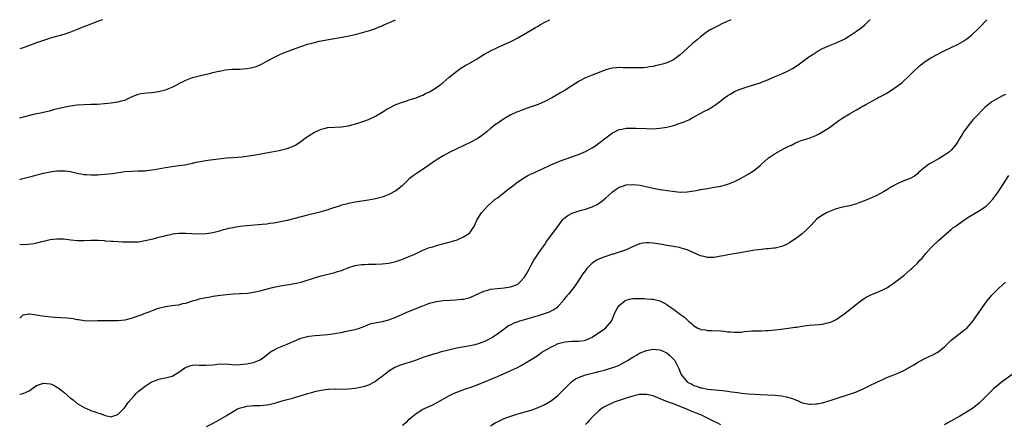
# Model space of a CAD drawing. Units: inches. Extents: x 2511000 to 2514000, y 1530000 to 1533000.
# Drawn here: x 2511000 to 2511291, y 1532881 to 1533000 of the extents above; entities that cross this region are included whole.
import ezdxf

# ---------------------------------------------------------------- set-up
doc = ezdxf.new("R2010")
doc.units = ezdxf.units.IN
doc.header["$MEASUREMENT"] = 0
doc.layers.add('LD25111530_10ft', color=132, linetype='Continuous')

msp = doc.modelspace()

# ---------------------------------------------------------------- linework, layer by layer
at = {"layer": 'LD25111530_10ft'}
for points, elevation in [([(2511024.49, 1533000), (2511023.72, 1532999.72), (2511023, 1532999.43), (2511019.77, 1532998.23), (2511018.34, 1532997.66), (2511017, 1532997.11), (2511015, 1532996.33), (2511013, 1532995.66), (2511009.39, 1532994.61), (2511007.87, 1532994.13), (2511007, 1532993.85), (2511005, 1532993.14), (2511001, 1532991.69), (2511000, 1532991.38)], 7350), ([(2511000, 1532971.04), (2511003, 1532971.85), (2511004.11, 1532972.11), (2511006.63, 1532972.63), (2511007, 1532972.69), (2511008.29, 1532973), (2511008.86, 1532973.14), (2511010.42, 1532973.58), (2511012.01, 1532973.99), (2511014.45, 1532974.45), (2511015, 1532974.56), (2511017, 1532974.86), (2511019, 1532974.99), (2511021, 1532975.02), (2511023, 1532975.08), (2511025, 1532975.26), (2511027, 1532975.47), (2511027.57, 1532975.57), (2511029, 1532975.74), (2511030.07, 1532976.07), (2511031, 1532976.29), (2511033, 1532977.2), (2511034.25, 1532977.75), (2511035, 1532977.97), (2511035.82, 1532978.18), (2511037.57, 1532978.43), (2511039, 1532978.55), (2511041, 1532978.81), (2511043, 1532979.29), (2511043.51, 1532979.51), (2511045, 1532980.08), (2511046.8, 1532981), (2511047, 1532981.12), (2511048.24, 1532981.76), (2511049, 1532982.17), (2511051, 1532982.93), (2511053, 1532983.47), (2511055, 1532983.92), (2511056.15, 1532984.15), (2511057, 1532984.37), (2511058.78, 1532984.78), (2511059, 1532984.85), (2511060.79, 1532985.21), (2511062.61, 1532985.39), (2511065, 1532985.44), (2511067, 1532985.56), (2511068.22, 1532985.78), (2511069, 1532985.95), (2511069.79, 1532986.21), (2511071.22, 1532986.78), (2511071.62, 1532987), (2511073, 1532987.79), (2511075, 1532988.85), (2511077, 1532989.81), (2511078.42, 1532990.42), (2511079, 1532990.66), (2511079.26, 1532990.74), (2511081.63, 1532991.63), (2511085, 1532992.75), (2511085.8, 1532993), (2511087, 1532993.31), (2511088.37, 1532993.63), (2511090.03, 1532993.97), (2511091.73, 1532994.27), (2511095.17, 1532994.83), (2511097.23, 1532995.23), (2511099.85, 1532995.85), (2511102.59, 1532996.59), (2511103, 1532996.71), (2511105, 1532997.41), (2511106.11, 1532997.89), (2511107, 1532998.23), (2511107.53, 1532998.47), (2511109, 1532999.11), (2511110.95, 1533000)], 7340), ([(2511000, 1532952.82), (2511000.55, 1532953), (2511002.47, 1532953.53), (2511004.06, 1532953.94), (2511007, 1532954.67), (2511009, 1532955.11), (2511011, 1532955.38), (2511011.42, 1532955.42), (2511013, 1532955.42), (2511013.39, 1532955.39), (2511015, 1532955.15), (2511017, 1532954.69), (2511019, 1532954.33), (2511019.7, 1532954.3), (2511021, 1532954.19), (2511021.77, 1532954.23), (2511023, 1532954.24), (2511025, 1532954.38), (2511027.35, 1532954.65), (2511031, 1532955.18), (2511033, 1532955.34), (2511035, 1532955.36), (2511037, 1532955.41), (2511037.48, 1532955.48), (2511039, 1532955.64), (2511039.81, 1532955.81), (2511043, 1532956.4), (2511045, 1532956.68), (2511047, 1532956.93), (2511048.79, 1532957.21), (2511051, 1532957.65), (2511052.1, 1532957.9), (2511055.49, 1532958.51), (2511061, 1532959.18), (2511063, 1532959.37), (2511065.56, 1532959.56), (2511067, 1532959.73), (2511069, 1532960.03), (2511072.71, 1532960.71), (2511074.45, 1532961), (2511076.59, 1532961.41), (2511078.21, 1532961.79), (2511079, 1532962.01), (2511081, 1532962.77), (2511081.4, 1532963), (2511083, 1532964), (2511084.69, 1532965.31), (2511087, 1532966.8), (2511089, 1532967.68), (2511089.91, 1532967.91), (2511091, 1532968.16), (2511093, 1532968.31), (2511095, 1532968.42), (2511097, 1532968.72), (2511098.82, 1532969.18), (2511100.38, 1532969.62), (2511101.87, 1532970.13), (2511103, 1532970.56), (2511105, 1532971.54), (2511107.46, 1532973), (2511108.4, 1532973.6), (2511109, 1532973.93), (2511111.06, 1532974.94), (2511113, 1532975.67), (2511113.96, 1532975.96), (2511115, 1532976.32), (2511117, 1532976.95), (2511118.44, 1532977.56), (2511119, 1532977.75), (2511119.81, 1532978.19), (2511121, 1532978.73), (2511121.46, 1532979), (2511123, 1532979.98), (2511124.37, 1532981), (2511124.72, 1532981.28), (2511125, 1532981.47), (2511126.75, 1532983), (2511129, 1532984.81), (2511130.26, 1532985.74), (2511131.53, 1532986.47), (2511132.51, 1532987), (2511135, 1532988.43), (2511135.92, 1532989), (2511137, 1532989.69), (2511139, 1532990.84), (2511141, 1532991.82), (2511143, 1532992.69), (2511145, 1532993.59), (2511145.92, 1532994.08), (2511147, 1532994.62), (2511150.82, 1532996.82), (2511152.29, 1532997.71), (2511153, 1532998.1), (2511153.56, 1532998.44), (2511155.42, 1532999.42), (2511156.48, 1533000)], 7330), ([(2511209.95, 1533000), (2511207.26, 1532998.74), (2511206.22, 1532998.22), (2511205, 1532997.64), (2511204.58, 1532997.42), (2511203.84, 1532997), (2511203, 1532996.48), (2511201, 1532994.99), (2511199.94, 1532994.07), (2511198.64, 1532993), (2511197, 1532991.51), (2511195, 1532989.65), (2511194.17, 1532989), (2511193, 1532988.19), (2511191, 1532987.26), (2511190.17, 1532987), (2511189, 1532986.65), (2511187.63, 1532986.37), (2511187, 1532986.21), (2511185.96, 1532986.04), (2511185, 1532985.91), (2511184.18, 1532985.82), (2511182.25, 1532985.75), (2511181, 1532985.75), (2511179, 1532985.79), (2511178.16, 1532985.84), (2511177, 1532985.85), (2511176.17, 1532985.83), (2511175, 1532985.74), (2511174.4, 1532985.6), (2511173, 1532985.21), (2511172.55, 1532985), (2511169, 1532983.64), (2511167, 1532982.82), (2511165, 1532981.75), (2511164.53, 1532981.47), (2511163, 1532980.47), (2511161, 1532979.22), (2511159.61, 1532978.39), (2511157.24, 1532977), (2511155, 1532975.87), (2511153.02, 1532974.98), (2511149.84, 1532973.84), (2511149, 1532973.57), (2511148.56, 1532973.44), (2511147, 1532972.85), (2511146.69, 1532972.69), (2511145, 1532971.94), (2511143.15, 1532970.85), (2511143, 1532970.74), (2511141.91, 1532970.09), (2511141, 1532969.37), (2511140.78, 1532969.22), (2511139, 1532967.85), (2511137.98, 1532967), (2511137, 1532966.24), (2511136.28, 1532965.72), (2511135, 1532964.86), (2511133, 1532963.78), (2511131.11, 1532962.89), (2511129, 1532961.93), (2511127, 1532960.94), (2511125, 1532959.8), (2511123.27, 1532958.73), (2511122.05, 1532957.95), (2511120.68, 1532957), (2511117, 1532954.54), (2511116.11, 1532953.89), (2511114.99, 1532953.01), (2511113, 1532951.08), (2511111.87, 1532950.13), (2511111, 1532949.46), (2511109, 1532948.38), (2511107.98, 1532947.98), (2511107, 1532947.62), (2511105, 1532947.1), (2511103, 1532946.75), (2511101, 1532946.44), (2511099, 1532946.1), (2511098.08, 1532945.92), (2511097, 1532945.73), (2511096.44, 1532945.56), (2511095, 1532945.24), (2511094.84, 1532945.16), (2511094.34, 1532945), (2511092.38, 1532944.38), (2511091, 1532943.89), (2511089, 1532943.28), (2511087, 1532942.77), (2511085, 1532942.29), (2511079, 1532940.77), (2511077, 1532940.3), (2511075, 1532939.93), (2511073.8, 1532939.8), (2511073, 1532939.69), (2511071.57, 1532939.57), (2511067, 1532939.12), (2511065.08, 1532938.92), (2511063.32, 1532938.68), (2511063, 1532938.6), (2511061.65, 1532938.35), (2511061, 1532938.15), (2511060.07, 1532937.93), (2511059, 1532937.61), (2511057, 1532937.11), (2511056.4, 1532937), (2511055, 1532936.8), (2511053, 1532936.71), (2511050.8, 1532936.8), (2511049, 1532936.9), (2511047, 1532936.89), (2511045, 1532936.65), (2511044.53, 1532936.53), (2511043, 1532936.24), (2511041.95, 1532935.95), (2511041, 1532935.74), (2511039.26, 1532935.26), (2511037, 1532934.69), (2511035.55, 1532934.45), (2511035, 1532934.38), (2511033.69, 1532934.31), (2511033, 1532934.3), (2511030.34, 1532934.34), (2511029, 1532934.4), (2511027.49, 1532934.51), (2511027, 1532934.51), (2511025.33, 1532934.67), (2511025, 1532934.68), (2511023.2, 1532934.8), (2511021, 1532934.81), (2511019, 1532934.74), (2511017, 1532934.76), (2511015.05, 1532934.95), (2511013, 1532935.19), (2511011.26, 1532935.26), (2511011, 1532935.26), (2511009, 1532935.03), (2511007.38, 1532934.62), (2511006.43, 1532934.43), (2511005, 1532934.04), (2511004.17, 1532933.83), (2511002.38, 1532933.62), (2511001, 1532933.56), (2511000, 1532933.6)], 7320), ([(2511000, 1532911.92), (2511001, 1532912.86), (2511002.83, 1532913.17), (2511003, 1532913.18), (2511005, 1532912.89), (2511006.59, 1532912.59), (2511008.36, 1532912.36), (2511010.23, 1532912.23), (2511012.13, 1532912.13), (2511013.99, 1532911.99), (2511015.76, 1532911.76), (2511017, 1532911.52), (2511017.47, 1532911.47), (2511019, 1532911.23), (2511021, 1532911.14), (2511023, 1532911.2), (2511025, 1532911.22), (2511027, 1532911.18), (2511029, 1532911.19), (2511031, 1532911.42), (2511031.55, 1532911.55), (2511033, 1532911.92), (2511034.36, 1532912.36), (2511036.12, 1532913), (2511036.75, 1532913.25), (2511037, 1532913.33), (2511038.19, 1532913.81), (2511039.66, 1532914.34), (2511041, 1532914.85), (2511043, 1532915.38), (2511045, 1532915.64), (2511045.76, 1532915.76), (2511047, 1532915.88), (2511048.19, 1532916.19), (2511049, 1532916.34), (2511051, 1532917), (2511052.54, 1532917.46), (2511053, 1532917.57), (2511055, 1532917.99), (2511055.87, 1532918.13), (2511057, 1532918.35), (2511059.29, 1532918.71), (2511061, 1532918.93), (2511063, 1532919.1), (2511065, 1532919.2), (2511065.19, 1532919.19), (2511067.33, 1532919.33), (2511069, 1532919.55), (2511071, 1532919.97), (2511072.36, 1532920.37), (2511075, 1532921.05), (2511077, 1532921.45), (2511080.07, 1532921.93), (2511081, 1532922.1), (2511081.75, 1532922.25), (2511083.34, 1532922.66), (2511087, 1532923.85), (2511089, 1532924.42), (2511093, 1532925.38), (2511093.54, 1532925.54), (2511095, 1532925.99), (2511095.71, 1532926.29), (2511097.17, 1532926.83), (2511099, 1532927.44), (2511099.5, 1532927.5), (2511101, 1532927.77), (2511101.79, 1532927.79), (2511103, 1532927.84), (2511105, 1532927.85), (2511107, 1532927.92), (2511108.03, 1532928.03), (2511109, 1532928.16), (2511111, 1532928.63), (2511112.17, 1532929), (2511112.78, 1532929.22), (2511114.21, 1532929.79), (2511115.62, 1532930.38), (2511116.99, 1532931), (2511119, 1532931.95), (2511121, 1532932.72), (2511121.99, 1532933), (2511123, 1532933.31), (2511127.49, 1532934.51), (2511129.12, 1532935), (2511131, 1532935.87), (2511132.73, 1532937), (2511132.87, 1532937.13), (2511133.71, 1532938.29), (2511134.14, 1532939), (2511135.09, 1532941), (2511136.31, 1532943), (2511138.11, 1532945), (2511140.37, 1532947), (2511141, 1532947.46), (2511142.98, 1532949), (2511144.14, 1532949.86), (2511145.56, 1532951), (2511147, 1532952.13), (2511149, 1532953.46), (2511150.02, 1532953.98), (2511151, 1532954.5), (2511151.36, 1532954.64), (2511152.19, 1532955), (2511153, 1532955.4), (2511156.36, 1532957), (2511156.8, 1532957.2), (2511157.43, 1532957.43), (2511159.64, 1532958.36), (2511161, 1532958.83), (2511163, 1532959.56), (2511163.82, 1532959.82), (2511165, 1532960.24), (2511167, 1532961.05), (2511169, 1532962.17), (2511169.5, 1532962.5), (2511171, 1532963.57), (2511173, 1532965.11), (2511175, 1532966.61), (2511177, 1532967.62), (2511177.72, 1532967.72), (2511179, 1532967.98), (2511179.96, 1532967.96), (2511181, 1532967.99), (2511181.94, 1532967.94), (2511185, 1532967.85), (2511187, 1532967.83), (2511189, 1532967.95), (2511191, 1532968.29), (2511193, 1532968.8), (2511194.68, 1532969.32), (2511195, 1532969.45), (2511196.14, 1532969.86), (2511197, 1532970.26), (2511197.52, 1532970.48), (2511198.54, 1532971), (2511202.17, 1532973), (2511202.73, 1532973.27), (2511203, 1532973.44), (2511204.03, 1532973.97), (2511205.54, 1532975), (2511207, 1532976.08), (2511208.2, 1532977), (2511208.67, 1532977.33), (2511209, 1532977.59), (2511209.89, 1532978.11), (2511211, 1532978.8), (2511211.43, 1532979), (2511213, 1532979.63), (2511215, 1532980.28), (2511217, 1532980.87), (2511218.6, 1532981.4), (2511219, 1532981.55), (2511221, 1532982.37), (2511222.47, 1532983), (2511225, 1532984.05), (2511227, 1532984.97), (2511228.31, 1532985.69), (2511229, 1532986.14), (2511229.51, 1532986.49), (2511230.2, 1532987), (2511232.98, 1532989), (2511234.2, 1532989.8), (2511235.42, 1532990.58), (2511237, 1532991.45), (2511239, 1532992.38), (2511241, 1532993.17), (2511243, 1532994.05), (2511243.6, 1532994.4), (2511245, 1532995.25), (2511247, 1532996.62), (2511248.36, 1532997.64), (2511249.47, 1532998.53), (2511251, 1532999.91), (2511251.1, 1533000)], 7310), ([(2511000, 1532889.47), (2511001, 1532889.67), (2511001.95, 1532890.05), (2511003, 1532890.6), (2511003.61, 1532891), (2511005, 1532891.98), (2511007, 1532892.76), (2511009, 1532892.55), (2511010.08, 1532892.08), (2511011, 1532891.56), (2511011.34, 1532891.34), (2511011.74, 1532891), (2511013, 1532890.02), (2511015, 1532888.31), (2511015.75, 1532887.75), (2511017, 1532886.75), (2511019, 1532885.51), (2511020.79, 1532884.79), (2511021, 1532884.67), (2511022.3, 1532884.3), (2511023, 1532883.98), (2511023.78, 1532883.78), (2511025, 1532883.25), (2511025.22, 1532883.22), (2511027, 1532882.8), (2511027.16, 1532882.84), (2511029, 1532883.44), (2511031, 1532885.54), (2511031.6, 1532886.4), (2511032.06, 1532887), (2511033, 1532888.14), (2511033.75, 1532889), (2511034.35, 1532889.65), (2511035, 1532890.22), (2511035.4, 1532890.6), (2511037, 1532891.84), (2511038.81, 1532893), (2511039, 1532893.11), (2511040.35, 1532893.65), (2511041, 1532893.86), (2511041.93, 1532894.07), (2511043, 1532894.27), (2511045, 1532894.8), (2511047, 1532895.95), (2511048.77, 1532897.23), (2511049, 1532897.36), (2511050.14, 1532897.86), (2511051, 1532898.02), (2511051.89, 1532898.11), (2511053, 1532898.04), (2511053.95, 1532898.05), (2511055, 1532897.99), (2511057, 1532898.15), (2511057.77, 1532898.23), (2511059, 1532898.39), (2511059.64, 1532898.36), (2511061, 1532898.39), (2511061.72, 1532898.28), (2511063.83, 1532898.16), (2511065, 1532898.2), (2511067, 1532898.45), (2511067.44, 1532898.56), (2511069, 1532898.82), (2511069.52, 1532899), (2511071, 1532899.64), (2511073, 1532901.07), (2511074.05, 1532901.95), (2511075, 1532902.47), (2511075.32, 1532902.68), (2511076.02, 1532903), (2511077, 1532903.42), (2511079, 1532904.22), (2511080.77, 1532905), (2511081, 1532905.12), (2511082.33, 1532905.67), (2511083, 1532905.99), (2511085, 1532906.53), (2511085.4, 1532906.6), (2511087.18, 1532906.82), (2511091, 1532907.09), (2511093, 1532907.34), (2511093.44, 1532907.44), (2511095, 1532907.71), (2511095.93, 1532907.93), (2511097, 1532908.12), (2511098.49, 1532908.49), (2511099, 1532908.59), (2511100.3, 1532909), (2511100.82, 1532909.18), (2511101.38, 1532909.38), (2511103, 1532910.03), (2511103.72, 1532910.28), (2511105.34, 1532910.66), (2511107.06, 1532910.94), (2511109, 1532911.39), (2511111, 1532912.16), (2511112.76, 1532913), (2511114.32, 1532913.68), (2511119, 1532915.57), (2511121, 1532916.29), (2511123, 1532916.82), (2511125, 1532917.11), (2511127, 1532917.25), (2511128.67, 1532917.33), (2511130.5, 1532917.5), (2511131, 1532917.56), (2511132.15, 1532917.85), (2511133, 1532918.05), (2511134.86, 1532918.86), (2511137, 1532919.85), (2511138.16, 1532920.16), (2511139, 1532920.43), (2511141, 1532920.7), (2511143, 1532920.9), (2511144.87, 1532921.13), (2511146.38, 1532921.62), (2511147, 1532921.95), (2511147.55, 1532922.45), (2511149, 1532924.03), (2511149.63, 1532925), (2511150.36, 1532926.36), (2511151, 1532927.59), (2511151.8, 1532929), (2511152.25, 1532929.75), (2511153.45, 1532931.45), (2511154.71, 1532933.29), (2511155, 1532933.68), (2511155.5, 1532934.5), (2511158.83, 1532939), (2511160.37, 1532941), (2511160.67, 1532941.33), (2511161, 1532941.61), (2511161.79, 1532942.21), (2511163.09, 1532942.91), (2511165.76, 1532943.76), (2511167, 1532944.08), (2511168.68, 1532944.68), (2511169, 1532944.77), (2511170.51, 1532945.49), (2511171.7, 1532946.3), (2511173, 1532947.4), (2511174.77, 1532949), (2511175, 1532949.19), (2511176.07, 1532949.93), (2511177, 1532950.52), (2511177.33, 1532950.67), (2511178.28, 1532951), (2511179, 1532951.23), (2511181, 1532951.38), (2511183.12, 1532951.12), (2511187, 1532950.24), (2511187.95, 1532950.05), (2511189, 1532949.88), (2511189.79, 1532949.79), (2511192.66, 1532949.34), (2511195, 1532949.07), (2511197, 1532949.17), (2511199, 1532949.53), (2511200.27, 1532949.73), (2511201, 1532949.87), (2511203, 1532950.18), (2511205, 1532950.53), (2511207, 1532950.91), (2511209, 1532951.43), (2511211, 1532952.23), (2511213, 1532953.26), (2511215, 1532954.41), (2511215.98, 1532955), (2511217, 1532955.7), (2511218.62, 1532957), (2511219, 1532957.34), (2511219.84, 1532958.16), (2511221, 1532959.18), (2511221.51, 1532959.51), (2511223, 1532960.53), (2511223.89, 1532961), (2511224.6, 1532961.4), (2511225, 1532961.6), (2511225.89, 1532962.11), (2511227.24, 1532962.76), (2511227.8, 1532963), (2511229, 1532963.62), (2511231, 1532964.43), (2511233, 1532965.08), (2511235, 1532965.86), (2511235.76, 1532966.24), (2511237, 1532966.89), (2511239, 1532968.2), (2511241, 1532969.67), (2511241.8, 1532970.2), (2511243, 1532971.02), (2511245, 1532972.17), (2511247, 1532973.39), (2511248.04, 1532973.96), (2511249, 1532974.57), (2511249.29, 1532974.71), (2511249.79, 1532975), (2511253, 1532976.74), (2511253.46, 1532977), (2511254.48, 1532977.52), (2511255.79, 1532978.21), (2511257.01, 1532978.99), (2511259, 1532980.37), (2511260.5, 1532981.5), (2511261, 1532981.97), (2511262.16, 1532983), (2511264.17, 1532985), (2511265, 1532985.78), (2511265.65, 1532986.35), (2511266.43, 1532987), (2511267, 1532987.44), (2511269, 1532988.78), (2511271, 1532989.87), (2511271.75, 1532990.25), (2511273.11, 1532990.89), (2511275, 1532991.76), (2511277, 1532992.74), (2511278.42, 1532993.58), (2511279, 1532993.93), (2511279.63, 1532994.37), (2511281, 1532995.46), (2511282.84, 1532997.16), (2511283.85, 1532998.15), (2511285, 1532999.43), (2511285.49, 1533000)], 7300), ([(2511291, 1532977.91), (2511290.36, 1532977.64), (2511289, 1532976.96), (2511287, 1532975.8), (2511285.97, 1532975), (2511285, 1532974.19), (2511284.37, 1532973.63), (2511283.78, 1532973), (2511283, 1532972.11), (2511281.47, 1532970.53), (2511281, 1532969.93), (2511280.53, 1532969.47), (2511279, 1532967.42), (2511278.7, 1532967), (2511278.29, 1532966.29), (2511277.5, 1532965), (2511277, 1532964.13), (2511276.25, 1532963), (2511275, 1532961.52), (2511274.75, 1532961.25), (2511274.47, 1532961), (2511273, 1532959.97), (2511271.38, 1532959), (2511269, 1532957.69), (2511268.56, 1532957.44), (2511267.9, 1532957), (2511265.46, 1532955), (2511265, 1532954.51), (2511264.18, 1532953.82), (2511262.88, 1532953.12), (2511261, 1532952.42), (2511259, 1532951.54), (2511257.36, 1532950.64), (2511256.12, 1532949.88), (2511255, 1532949.17), (2511253, 1532948.13), (2511249.42, 1532946.58), (2511247.98, 1532946.02), (2511247, 1532945.66), (2511245, 1532945.1), (2511243, 1532944.68), (2511242.54, 1532944.54), (2511241, 1532944.15), (2511239, 1532943.39), (2511238.17, 1532943), (2511237, 1532942.33), (2511236.2, 1532941.8), (2511235.16, 1532941), (2511235, 1532940.85), (2511233.24, 1532939), (2511232.13, 1532937.87), (2511231.19, 1532937), (2511231, 1532936.84), (2511229, 1532935.33), (2511227, 1532934.04), (2511226.31, 1532933.69), (2511225, 1532933.09), (2511223, 1532932.59), (2511222.57, 1532932.57), (2511221, 1532932.38), (2511220.35, 1532932.35), (2511218.09, 1532932.09), (2511217, 1532931.93), (2511210.92, 1532930.92), (2511209, 1532930.57), (2511207.72, 1532930.28), (2511207, 1532930.17), (2511206.01, 1532929.99), (2511205, 1532929.83), (2511203, 1532929.79), (2511201.93, 1532930.07), (2511201, 1532930.28), (2511197.75, 1532931.75), (2511197, 1532932.06), (2511196.3, 1532932.3), (2511195, 1532932.68), (2511194.75, 1532932.75), (2511193.5, 1532933), (2511193, 1532933.09), (2511191, 1532933.4), (2511189.64, 1532933.64), (2511189, 1532933.73), (2511187, 1532934.05), (2511185.86, 1532934.14), (2511185, 1532934.16), (2511183.98, 1532934.02), (2511183, 1532933.8), (2511180.92, 1532932.92), (2511179, 1532932.06), (2511177.59, 1532931.59), (2511177, 1532931.36), (2511175.2, 1532930.8), (2511175, 1532930.75), (2511173, 1532930.11), (2511172.18, 1532929.82), (2511171, 1532929.33), (2511170.34, 1532929), (2511169, 1532928.11), (2511167.79, 1532927), (2511167.41, 1532926.59), (2511167, 1532925.99), (2511166.28, 1532925), (2511165, 1532922.98), (2511163.58, 1532921), (2511163, 1532920.31), (2511161.96, 1532919), (2511161.49, 1532918.51), (2511161, 1532917.9), (2511160.62, 1532917.38), (2511160.38, 1532917), (2511159, 1532915.47), (2511158.54, 1532915), (2511157.63, 1532914.37), (2511157, 1532914.06), (2511156.3, 1532913.7), (2511154.85, 1532913.15), (2511153, 1532912.57), (2511152.4, 1532912.4), (2511151, 1532911.96), (2511149, 1532911.39), (2511147.52, 1532911), (2511145.66, 1532910.34), (2511145, 1532909.97), (2511144.33, 1532909.67), (2511143.38, 1532909), (2511141, 1532907.21), (2511139.66, 1532906.34), (2511139, 1532905.94), (2511138.36, 1532905.64), (2511137, 1532904.94), (2511135, 1532904.25), (2511133.98, 1532903.98), (2511133, 1532903.76), (2511129, 1532903.02), (2511127.35, 1532902.65), (2511127, 1532902.59), (2511124.14, 1532901.86), (2511123, 1532901.52), (2511122.58, 1532901.42), (2511119, 1532900.27), (2511117, 1532899.55), (2511115, 1532898.85), (2511113.58, 1532898.42), (2511112.08, 1532897.92), (2511110.69, 1532897.31), (2511109, 1532896.27), (2511107.39, 1532895), (2511107, 1532894.67), (2511106.03, 1532893.97), (2511105, 1532893.17), (2511104.64, 1532893), (2511103, 1532892.15), (2511101.76, 1532891.76), (2511101, 1532891.56), (2511099, 1532891.17), (2511097.05, 1532890.95), (2511095.11, 1532890.89), (2511093.1, 1532890.9), (2511093, 1532890.92), (2511091.16, 1532890.84), (2511091, 1532890.85), (2511089, 1532890.58), (2511087, 1532890.12), (2511086.12, 1532889.88), (2511085, 1532889.53), (2511081, 1532888.35), (2511080.12, 1532888.12), (2511079, 1532887.79), (2511077.37, 1532887.37), (2511075.24, 1532886.76), (2511073.63, 1532886.37), (2511073, 1532886.25), (2511071, 1532886.04), (2511069, 1532885.99), (2511068.07, 1532885.93), (2511067, 1532885.82), (2511066.32, 1532885.68), (2511064.78, 1532885.22), (2511064.31, 1532885), (2511063, 1532884.27), (2511061, 1532883.06), (2511059, 1532881.92), (2511057, 1532880.84), (2511055, 1532879.8)], 7290), ([(2511113, 1532880.37), (2511113.84, 1532881), (2511114.48, 1532881.52), (2511115, 1532882.05), (2511116.06, 1532883), (2511117, 1532883.76), (2511118.98, 1532885), (2511121.73, 1532886.27), (2511123, 1532886.89), (2511126.88, 1532889.12), (2511128.23, 1532889.77), (2511129, 1532890.06), (2511130.65, 1532890.65), (2511131.59, 1532891), (2511133, 1532891.48), (2511135, 1532892.25), (2511141, 1532894.69), (2511143, 1532895.53), (2511145, 1532896.41), (2511146.73, 1532897.27), (2511148.03, 1532897.97), (2511149, 1532898.54), (2511149.3, 1532898.7), (2511151, 1532899.73), (2511153, 1532901.03), (2511154.17, 1532901.83), (2511155, 1532902.32), (2511155.42, 1532902.58), (2511157, 1532903.48), (2511157.84, 1532903.84), (2511159, 1532904.38), (2511161, 1532904.91), (2511163, 1532905.09), (2511165, 1532905.14), (2511166.66, 1532905.34), (2511167, 1532905.4), (2511168.12, 1532905.88), (2511169, 1532906.29), (2511172.96, 1532909), (2511174.71, 1532911), (2511175, 1532911.67), (2511175.53, 1532913), (2511175.93, 1532914.07), (2511176.44, 1532915), (2511177, 1532915.68), (2511178.63, 1532917), (2511178.86, 1532917.14), (2511179, 1532917.2), (2511180.42, 1532917.58), (2511181, 1532917.69), (2511183, 1532917.72), (2511184.34, 1532917.66), (2511185, 1532917.65), (2511186.47, 1532917.53), (2511187, 1532917.51), (2511189, 1532916.98), (2511190.31, 1532916.31), (2511191, 1532915.92), (2511191.57, 1532915.57), (2511193, 1532914.55), (2511195.07, 1532913), (2511196.2, 1532912.2), (2511197, 1532911.37), (2511197.22, 1532911.22), (2511197.42, 1532911), (2511198.33, 1532910.33), (2511199, 1532909.66), (2511200.2, 1532909), (2511200.75, 1532908.75), (2511201, 1532908.59), (2511202.42, 1532908.42), (2511203, 1532908.27), (2511204.28, 1532908.28), (2511207, 1532908.15), (2511208.04, 1532908.04), (2511209, 1532907.91), (2511209.85, 1532907.85), (2511211, 1532907.74), (2511211.79, 1532907.79), (2511213, 1532907.82), (2511213.94, 1532907.94), (2511216.12, 1532908.12), (2511218.2, 1532908.2), (2511219, 1532908.2), (2511220.27, 1532908.27), (2511221, 1532908.3), (2511223, 1532908.48), (2511224.66, 1532908.66), (2511226.94, 1532908.94), (2511228.77, 1532909.23), (2511229.29, 1532909.29), (2511231, 1532909.56), (2511232.27, 1532909.73), (2511233, 1532909.8), (2511235.95, 1532910.05), (2511237, 1532910.17), (2511238.5, 1532910.5), (2511239, 1532910.6), (2511239.3, 1532910.7), (2511240, 1532911), (2511241, 1532911.5), (2511243, 1532912.85), (2511243.2, 1532913), (2511247, 1532916.02), (2511248.28, 1532917), (2511249, 1532917.51), (2511249.91, 1532918.09), (2511251.23, 1532918.77), (2511253, 1532919.5), (2511255, 1532920.36), (2511256.12, 1532921), (2511257, 1532921.56), (2511257.82, 1532922.18), (2511259, 1532923), (2511261, 1532924.53), (2511263, 1532926.24), (2511263.4, 1532926.6), (2511263.78, 1532927), (2511265, 1532928.16), (2511265.75, 1532929), (2511266.36, 1532929.64), (2511267.47, 1532931), (2511269, 1532932.69), (2511269.3, 1532933), (2511271.22, 1532934.78), (2511274.37, 1532937.63), (2511275, 1532938.12), (2511275.48, 1532938.52), (2511276.12, 1532939), (2511278.96, 1532941), (2511280.21, 1532941.79), (2511283, 1532943.44), (2511285, 1532944.75), (2511285.34, 1532945), (2511286.2, 1532945.8), (2511287.29, 1532947), (2511288.71, 1532949), (2511290.02, 1532951), (2511291.96, 1532954.04)], 7280), ([(2511139, 1532880.08), (2511140.38, 1532881), (2511141, 1532881.34), (2511143, 1532882.25), (2511143.55, 1532882.45), (2511145, 1532883.02), (2511147, 1532883.68), (2511151, 1532884.79), (2511153, 1532885.49), (2511155, 1532886.41), (2511156.04, 1532887), (2511157, 1532887.6), (2511158.8, 1532889), (2511159, 1532889.18), (2511161, 1532891.25), (2511162.89, 1532893.11), (2511164.05, 1532893.95), (2511165, 1532894.43), (2511166.5, 1532895), (2511167, 1532895.15), (2511169, 1532895.63), (2511169.87, 1532895.87), (2511171, 1532896.14), (2511172.6, 1532896.6), (2511174.12, 1532897), (2511174.8, 1532897.2), (2511176.24, 1532897.76), (2511177, 1532898.07), (2511178.72, 1532899), (2511179.41, 1532899.41), (2511181, 1532900.41), (2511182.07, 1532901), (2511183, 1532901.53), (2511185, 1532902.39), (2511187, 1532902.76), (2511189, 1532902.55), (2511190.11, 1532902.11), (2511191, 1532901.69), (2511191.86, 1532901), (2511192.44, 1532900.44), (2511193, 1532899.81), (2511193.36, 1532899.36), (2511193.59, 1532899), (2511194.58, 1532897), (2511195, 1532895.99), (2511195.31, 1532895.31), (2511195.49, 1532895), (2511197, 1532893.12), (2511197.15, 1532893), (2511198.38, 1532892.38), (2511199, 1532892.04), (2511199.82, 1532891.82), (2511201, 1532891.37), (2511201.33, 1532891.33), (2511203.04, 1532890.96), (2511207.46, 1532890.54), (2511209, 1532890.33), (2511210.13, 1532890.13), (2511212.07, 1532889.93), (2511213, 1532889.8), (2511215, 1532889.6), (2511217, 1532889.45), (2511218.65, 1532889.35), (2511223, 1532889.16), (2511224.96, 1532888.96), (2511226.62, 1532888.62), (2511228.16, 1532888.16), (2511229, 1532887.78), (2511229.62, 1532887.62), (2511231, 1532886.96), (2511233, 1532886.52), (2511233.45, 1532886.55), (2511235, 1532886.57), (2511235.35, 1532886.65), (2511237, 1532886.92), (2511237.32, 1532887), (2511239.82, 1532887.82), (2511241, 1532888.24), (2511245, 1532889.48), (2511246.11, 1532889.89), (2511247, 1532890.2), (2511249, 1532891.03), (2511251, 1532892), (2511253, 1532893.01), (2511255, 1532893.94), (2511255.74, 1532894.26), (2511257, 1532894.77), (2511257.53, 1532895), (2511259, 1532895.56), (2511261, 1532896.48), (2511263.9, 1532898.1), (2511265, 1532898.78), (2511267, 1532899.86), (2511268.69, 1532900.69), (2511269.39, 1532901), (2511271, 1532901.91), (2511271.65, 1532902.35), (2511273, 1532903.48), (2511274.52, 1532905), (2511275, 1532905.39), (2511275.86, 1532906.14), (2511279, 1532908.52), (2511279.56, 1532909), (2511280.25, 1532909.75), (2511281.36, 1532911), (2511282.78, 1532913), (2511285, 1532916.19), (2511285.6, 1532917), (2511287, 1532918.73), (2511287.24, 1532919), (2511289, 1532920.75), (2511291, 1532922.48)], 7270), ([(2511295, 1532896.78), (2511290.48, 1532893.52), (2511289.8, 1532893), (2511289, 1532892.35), (2511287.47, 1532891), (2511286.2, 1532889.8), (2511285.42, 1532889), (2511283.43, 1532887), (2511283.21, 1532886.79), (2511282.12, 1532885.88), (2511281, 1532885.05), (2511279, 1532883.85), (2511277.49, 1532883), (2511274.02, 1532881), (2511273, 1532880.44)], 7260), ([(2511207, 1532880.41), (2511205.87, 1532881), (2511205, 1532881.4), (2511203, 1532882.43), (2511201.84, 1532883), (2511201.26, 1532883.26), (2511199.82, 1532883.82), (2511199, 1532884.18), (2511198.38, 1532884.38), (2511196.98, 1532885), (2511193.69, 1532886.31), (2511193, 1532886.57), (2511191.2, 1532887.2), (2511191, 1532887.29), (2511189.77, 1532887.77), (2511188.39, 1532888.39), (2511187, 1532888.93), (2511185, 1532889.42), (2511184.62, 1532889.38), (2511183, 1532889.35), (2511181, 1532888.91), (2511179, 1532888.29), (2511177.88, 1532887.88), (2511177, 1532887.62), (2511175.2, 1532887), (2511175.06, 1532886.94), (2511173, 1532885.95), (2511172.4, 1532885.6), (2511171.58, 1532885), (2511171, 1532884.56), (2511169.16, 1532882.84), (2511168.19, 1532881.81), (2511167.47, 1532881), (2511167, 1532880.51)], 7260)]:
    msp.add_lwpolyline(points, dxfattribs=dict(at, elevation=elevation))

doc.saveas('drawing.dxf')
